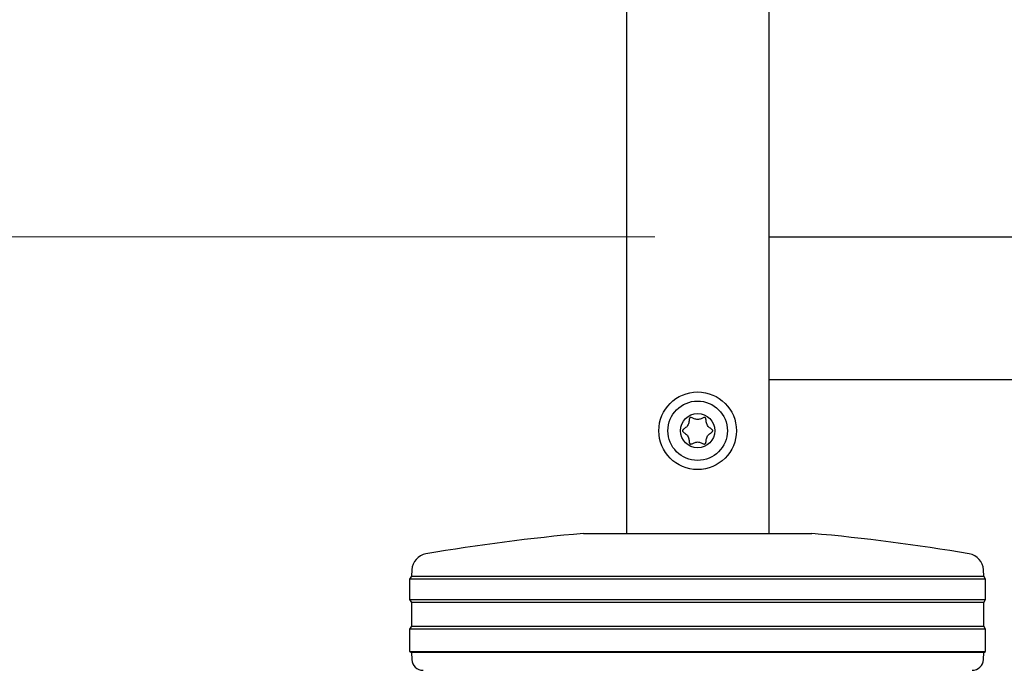
# Model space of a CAD drawing. Units: millimetres. Extents: x 0 to 210, y 0 to 297.
# Drawn here: x 55 to 64, y 214 to 220 of the extents above; entities that cross this region are included whole.
import ezdxf

# ---------------------------------------------------------------- set-up
doc = ezdxf.new("R2010")
doc.units = ezdxf.units.MM
doc.styles.add('SLDTEXTSTYLE0', font='TXT', dxfattribs={"width": 0.75})
doc.dimstyles.new('SLDDIMSTYLE1', dxfattribs={"dimtxt": 3.5, "dimasz": 3.302, "dimexe": 0, "dimexo": 0.0625, "dimgap": 0.875, "dimtad": 1, "dimlfac": 20, "dimrnd": 1e-09, "dimzin": 12, "dimdsep": 46, "dimtxsty": 'SLDTEXTSTYLE0', "dimsah": 1, "dimcen": 0.09, "dimadec": 0, "dimazin": 3, "dimtfac": 1, "dimtmove": 0, "dimatfit": 0, "dimfxl": 0, "dimfrac": 2, "dimtolj": 1, "dimtzin": 12, "dimarcsym": 0})
doc.dimstyles.new('SLDDIMSTYLE2', dxfattribs={"dimtxt": 3.5, "dimasz": 3.302, "dimexe": 0, "dimexo": 0.0625, "dimgap": 0.875, "dimtad": 1, "dimdec": 0, "dimlfac": 20, "dimrnd": 1e-09, "dimzin": 12, "dimdsep": 46, "dimtxsty": 'SLDTEXTSTYLE0', "dimsah": 1, "dimcen": 0.09, "dimadec": 0, "dimazin": 3, "dimtol": 1, "dimtp": 3, "dimtm": 3, "dimtfac": 1, "dimtdec": 0, "dimtofl": 0, "dimtmove": 0, "dimatfit": 3, "dimfxl": 0, "dimfrac": 2, "dimtolj": 1, "dimarcsym": 0})

# ---------------------------------------------------------------- blocks, each defined once
blk = doc.blocks.new('_D_1')
at = {"color": 7, "linetype": 'Continuous', "lineweight": 0}
for p, q in [((48.5713, 225.8839), (48.5713, 232.2339)), ((60.8838, 225.8839), (47.5713, 225.8839)), ((48.5713, 217.6339), (48.5713, 225.8839)), ((60.7213, 217.6339), (47.5713, 217.6339)), ((48.5713, 217.6339), (48.5713, 211.2839))]:
    blk.add_line(p, q, dxfattribs=at)
at = {"color": 7, "linetype": 'Continuous', "lineweight": 18}
for points in [[(48.5713, 225.8839), (49.0713, 229.1859), (48.0713, 229.1859)], [(48.5713, 217.6339), (48.0713, 214.3319), (49.0713, 214.3319)]]:
    blk.add_solid(points, dxfattribs=at)
at = {"color": 7, "linetype": 'Continuous', "lineweight": 18, "insert": (44.0596, 217.8797), "char_height": 3.5, "attachment_point": 1, "rotation": 90, "style": 'SLDTEXTSTYLE0'}
blk.add_mtext('165', dxfattribs=at)
blk = doc.blocks.new('_D_2')
at = {"color": 7, "linetype": 'Continuous', "lineweight": 0}
for p, q in [((40.5713, 242.3839), (40.5713, 248.7339)), ((60.8838, 242.3839), (39.5713, 242.3839)), ((40.5713, 217.6339), (40.5713, 242.3839)), ((60.7213, 217.6339), (39.5713, 217.6339)), ((40.5713, 217.6339), (40.5713, 211.2839))]:
    blk.add_line(p, q, dxfattribs=at)
at = {"color": 7, "linetype": 'Continuous', "lineweight": 18}
for points in [[(40.5713, 242.3839), (41.0713, 245.6859), (40.0713, 245.6859)], [(40.5713, 217.6339), (40.0713, 214.3319), (41.0713, 214.3319)]]:
    blk.add_solid(points, dxfattribs=at)
at = {"color": 7, "linetype": 'Continuous', "lineweight": 18, "char_height": 3.5, "attachment_point": 1, "rotation": 90, "style": 'SLDTEXTSTYLE0'}
for s, insert in [('495', (36.0596, 233.837)), ('3x165=', (36.0596, 218.4224))]:
    blk.add_mtext(s, dxfattribs=dict(at, insert=insert))
blk = doc.blocks.new('_D_3')
at = {"color": 7, "linetype": 'Continuous', "lineweight": 0}
for p, q in [((59.4713, 251.7839), (31.5713, 251.7839)), ((32.5713, 251.7839), (32.5713, 206.3514)), ((60.0963, 206.3514), (31.5713, 206.3514))]:
    blk.add_line(p, q, dxfattribs=at)
at = {"color": 7, "linetype": 'Continuous', "lineweight": 18}
for points in [[(32.5713, 251.7839), (32.0713, 248.4819), (33.0713, 248.4819)], [(32.5713, 206.3514), (33.0713, 209.6534), (32.0713, 209.6534)]]:
    blk.add_solid(points, dxfattribs=at)
at = {"color": 7, "linetype": 'Continuous', "lineweight": 18, "char_height": 3.5, "attachment_point": 1, "rotation": 90, "style": 'SLDTEXTSTYLE0'}
for s, insert in [('±3', (28.0596, 231.0388)), ('909', (28.0596, 221.968))]:
    blk.add_mtext(s, dxfattribs=dict(at, insert=insert))

msp = doc.modelspace()

# ---------------------------------------------------------------- linework, layer by layer
at = {"color": 7, "linetype": 'Continuous', "lineweight": 25}
for p, q in [((60.47131, 250.78388), (60.47131, 215.03388)), ((61.72131, 226.04638), (61.72131, 217.63388)), ((61.72131, 217.63388), (78.29631, 217.63388)), ((61.72131, 217.63388), (61.72131, 217.48388)), ((61.72131, 217.48388), (61.72131, 216.53388)), ((61.72131, 216.53388), (61.72131, 216.38388)), ((61.72131, 216.38388), (61.72131, 215.03388)), ((61.72131, 216.38388), (113.94631, 216.38388)), ((60.09631, 215.03388), (61.09631, 215.03388)), ((61.09631, 215.03388), (62.09631, 215.03388)), ((58.59004, 214.71439), (58.58715, 214.65923)), ((63.60546, 214.65923), (63.60257, 214.71439)), ((58.58715, 214.65923), (58.57131, 214.63388)), ((58.57131, 214.63388), (58.57131, 214.45388)), ((63.62131, 214.63388), (58.57131, 214.63388)), ((58.58715, 214.65923), (63.60546, 214.65923)), ((63.62131, 214.63388), (63.60546, 214.65923)), ((63.62131, 214.45388), (63.62131, 214.63388)), ((58.57131, 214.45388), (58.58792, 214.42729)), ((58.57131, 214.45388), (61.09631, 214.45388)), ((58.58792, 214.42729), (58.58792, 214.22046)), ((61.09631, 214.42729), (58.58792, 214.42729)), ((61.09631, 214.45388), (63.62131, 214.45388)), ((63.60469, 214.42729), (61.09631, 214.42729)), ((63.60469, 214.42729), (63.62131, 214.45388)), ((63.60469, 214.22046), (63.60469, 214.42729)), ((58.58792, 214.22046), (58.57131, 214.19388)), ((58.57131, 214.19388), (58.57131, 213.99888)), ((63.62131, 214.19388), (58.57131, 214.19388)), ((58.58792, 214.22046), (63.60469, 214.22046)), ((63.62131, 214.19388), (63.60469, 214.22046)), ((63.62131, 213.99888), (63.62131, 214.19388)), ((58.57131, 213.99888), (58.58713, 213.98899)), ((58.57131, 213.99888), (61.09631, 213.99888)), ((58.58713, 213.98899), (58.59029, 213.92864)), ((61.09631, 213.98899), (58.58713, 213.98899)), ((61.09631, 213.99888), (63.62131, 213.99888)), ((63.60548, 213.98899), (61.09631, 213.98899)), ((63.60232, 213.92864), (63.60548, 213.98899)), ((63.60548, 213.98899), (63.62131, 213.99888))]:
    msp.add_line(p, q, dxfattribs=at)
for radius in [0.34, 0.26047, 0.15]:
    msp.add_circle((61.09631, 215.93388), radius, dxfattribs=at)
for centre, radius, start, end in [((61.69008, 197.35557), 17.75, 95.15153, 99.649896), ((60.50253, 197.35557), 17.75, 80.350104, 84.84847), ((58.73984, 214.70654), 0.15, 99.649896, 177), ((63.45277, 214.70654), 0.15, 3, 80.350104), ((58.69015, 213.93388), 0.1, 183, 270), ((63.50246, 213.93388), 0.1, 270, 357)]:
    msp.add_arc(centre, radius, start, end, dxfattribs=at)
msp.add_open_spline([(61.22928, 215.93388), (61.22915, 215.93286), (61.22886, 215.93069), (61.22693, 215.92765), (61.22265, 215.9228), (61.20954, 215.91246), (61.1869, 215.89708), (61.17197, 215.86493), (61.17118, 215.84066), (61.16811, 215.82687), (61.16646, 215.82252), (61.16405, 215.8192), (61.16044, 215.81755), (61.1562, 215.81758), (61.14453, 215.82024), (61.12583, 215.82978), (61.09631, 215.83838), (61.06678, 215.82978), (61.04809, 215.82024), (61.03641, 215.81758), (61.03217, 215.81755), (61.02857, 215.8192), (61.02615, 215.82252), (61.0245, 215.82687), (61.02143, 215.84066), (61.02065, 215.86493), (61.00568, 215.89706), (60.98242, 215.91301), (60.96842, 215.9239), (60.96405, 215.93005), (60.96306, 215.93369), (60.96383, 215.93706), (60.96566, 215.9401), (60.96998, 215.94495), (60.98305, 215.95529), (61.00573, 215.97068), (61.02064, 216.00283), (61.02143, 216.0271), (61.0245, 216.04089), (61.02615, 216.04523), (61.02857, 216.04855), (61.03217, 216.0502), (61.03641, 216.05017), (61.04809, 216.04752), (61.06678, 216.03797), (61.09631, 216.02937), (61.12583, 216.03797), (61.14453, 216.04752), (61.1562, 216.05017), (61.16044, 216.0502), (61.16405, 216.04855), (61.16646, 216.04523), (61.16811, 216.04089), (61.17118, 216.0271), (61.17197, 216.00282), (61.18689, 215.97069), (61.2103, 215.95474), (61.22408, 215.94385), (61.22867, 215.93771), (61.22909, 215.93508), (61.22928, 215.93388)], degree=3, knots=[0, 0, 0, 0, 0.0036559, 0.0078175, 0.0126994, 0.027011, 0.0678483, 0.1097835, 0.1485077, 0.1550925, 0.1606197, 0.1652148, 0.1694903, 0.1743583, 0.1802394, 0.2125545, 0.2500171, 0.2874797, 0.3197948, 0.3256758, 0.3305438, 0.3348194, 0.3394145, 0.3449417, 0.3515265, 0.3902506, 0.4321859, 0.4730232, 0.490539, 0.4956573, 0.5, 0.5036559, 0.5078175, 0.5126994, 0.527011, 0.5678483, 0.6097835, 0.6485077, 0.6550925, 0.6606197, 0.6652148, 0.6694903, 0.6743583, 0.6802394, 0.7125545, 0.7500171, 0.7874797, 0.8197948, 0.8256758, 0.8305438, 0.8348194, 0.8394145, 0.8449417, 0.8515265, 0.8902506, 0.9321859, 0.9730232, 0.990539, 0.9956573, 1, 1, 1, 1], dxfattribs=at)

# ---------------------------------------------------------------- dimensions: what is measured, and where the dimension line sits
at = {"color": 7, "linetype": 'Continuous', "lineweight": 18}
for base, p1, p2, dimstyle, picture, middle in [((32.57131, 206.35138), (60.47131, 251.78388), (61.09631, 206.35138), 'SLDDIMSTYLE2', '_D_3', (32.57131, 229.06763)), ((48.57131, 225.88388), (61.72131, 217.63388), (61.88381, 225.88388), 'SLDDIMSTYLE1', '_D_1', (48.57131, 221.75888))]:
    dim = msp.add_linear_dim(base=base, p1=p1, p2=p2, angle=90, dimstyle=dimstyle, dxfattribs=at)
    dim.commit()
    dim.dimension.update_dxf_attribs({"geometry": picture, "text_midpoint": middle, "dimtype": 160})
dim = msp.add_linear_dim(base=(40.57131, 242.38388), p1=(61.72131, 217.63388), p2=(61.88381, 242.38388), angle=90, text='3x165=<>', dimstyle='SLDDIMSTYLE1', dxfattribs=at)
dim.commit()
dim.dimension.update_dxf_attribs({"geometry": '_D_2', "text_midpoint": (40.57131, 230.00888), "dimtype": 160})

doc.saveas('drawing.dxf')
